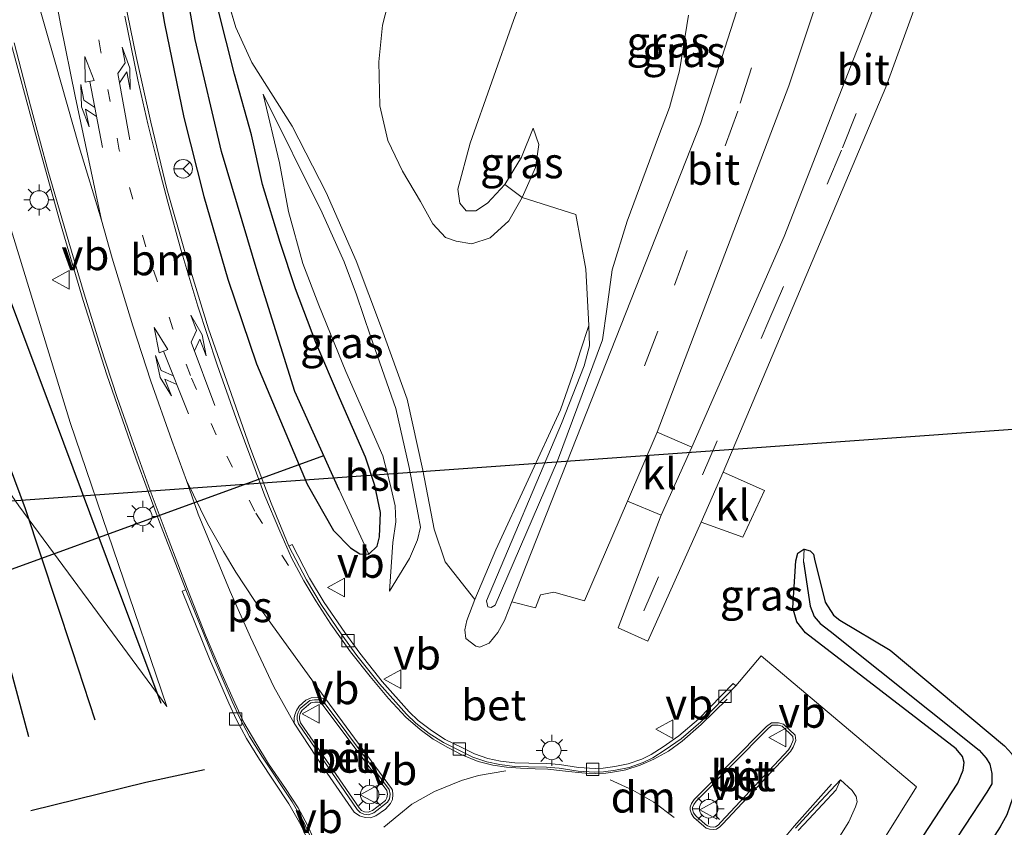
# Model space of a CAD drawing. Units: metres. Extents: x 190136 to 200011, y 356249 to 362503.
# Drawn here: x 194328 to 194408, y 359361 to 359427 of the extents above; entities that cross this region are included whole.
import ezdxf
from ezdxf.enums import TextEntityAlignment as Align

# ---------------------------------------------------------------- set-up
doc = ezdxf.new("R2010")
doc.units = ezdxf.units.M
for name, pattern in [('IE-TERREINAFSCHEIDING', [10, 8, -2]), ('VW-1-3_STREEP', [4, 1, -3]), ('VW-3-9_STREEP', [12, 3, -9])]:
    doc.linetypes.add(name, pattern=pattern)
doc.layers.get('0').update_dxf_attribs({"lineweight": 25})
for name, color, linetype, lineweight in [('B-ME-GR-BOMENRIJ-L-B1', 10, 'Continuous', 25), ('B-ME-GR-STRUIKEN-GV-B6', 93, 'Continuous', 18), ('B-ME-GW-INSTEEKWATERGANG-L-B1', 10, 'Continuous', 25), ('B-ME-GW-KRUINLIJN-L-B1', 93, 'Continuous', 18), ('B-ME-GW-TEENLIJN-L-B1', 93, 'Continuous', 18), ('B-ME-GW-WATERGANG-GREPPEL-L-B1', 10, 'Continuous', 25), ('B-ME-IE-GRASLAND-GV-B6', 93, 'Continuous', 18), ('B-ME-IE-MEUBILAIR_WEGMEUBILAIR-LICHTMAST-S-B1', 8, 'Continuous', 18), ('B-ME-IE-TERREINAFSCHEIDING-RASTERHEKWERK-L-B1', 8, 'IE-TERREINAFSCHEIDING', 18), ('B-ME-KL-ELEKTRICITEIT-HOOGSP-L-B1', 10, 'Continuous', 25), ('B-ME-KW-DUIKER-L-B1', 10, 'Continuous', 25), ('B-ME-VH-VERH_SOORT-BETON-OVERIG-GV-B6', 8, 'IE-TERREINAFSCHEIDING-NATUURLIJK-HOUTWAL', 18), ('B-ME-VH-VERH_SOORT-BITUMEN-GV-B6', 8, 'IE-TERREINAFSCHEIDING-NATUURLIJK-HOUTWAL', 18), ('B-ME-VH-VERH_SOORT-KLINKERS-GV-B6', 8, 'IE-TERREINAFSCHEIDING-NATUURLIJK-HOUTWAL', 18), ('B-ME-VV-KOLK-S-B1', 8, 'Continuous', 18), ('B-ME-VW-MARKERING-13STREEP-045-L-B1', 255, 'VW-1-3_STREEP', 18), ('B-ME-VW-MARKERING-39STREEP-015-L-B1', 255, 'VW-3-9_STREEP', 18), ('B-ME-VW-MARKERING-COMBILI750-S-B1', 255, 'Continuous', 18), ('B-ME-VW-MARKERING-DRIEHOEK-L-B1', 7, 'VW-HAAIETAND70-R-B', 18), ('B-ME-VW-MARKERING-PIJLRE750-S-B1', 7, 'Continuous', 18), ('B-ME-VW-MARKERING-STREEP-015-L-B1', 7, 'Continuous', 18), ('B-ME-VW-MARKERING-VLAKMARK-GV-B6', 7, 'Continuous', 18), ('B-ME-VW-MEUBILAIR_WEGMEUBILAIR-RONA-S-B1', 8, 'Continuous', 18), ('B-ME-VW-MEUBILAIR_WEGMEUBILAIR-VERKEERSBORD-S-B1', 8, 'Continuous', 18)]:
    doc.layers.add(name, color=color, linetype=linetype, lineweight=lineweight)
doc.styles.add('NLCS-ISO', font='NLCS-ISO.TTF')
doc.linetypes.add('IE-TERREINAFSCHEIDING-NATUURLIJK-HOUTWAL', pattern='A,7,-1.5,[67,NLCS.SHX,S=0.75,R=45,X=0,Y=0],-1.5,7,-1.5,[70,NLCS.SHX,S=0.75,R=0,X=0,Y=0],-1.5', length=20)
doc.linetypes.add('VW-HAAIETAND70-R-B', pattern='A,0,-0.5,[153,NLCS.SHX,S=1,R=180,X=-0.375,Y=0],-0.5', length=1)

# ---------------------------------------------------------------- blocks, each defined once
blk = doc.blocks.new('verkeersbord')
for p, q in [((0, 0.75), (-0.75, -0.625)), ((0.75, -0.625), (0, 0.75)), ((-0.75, -0.625), (0.75, -0.625))]:
    blk.add_line(p, q)
blk = doc.blocks.new('wegwijzer')
for q in [(-0.53, -0.53), (0, 0.75), (0.53, -0.53)]:
    blk.add_line((0, 0), q)
blk.add_circle((0, 0), 0.75)
blk = doc.blocks.new('kolk')
blk.add_lwpolyline([(-0.5, -0.5), (0.5, -0.5), (0.5, 0.5), (-0.5, 0.5)], close=True)
blk = doc.blocks.new('lantaarnpaal')
for p, q in [((-0.884, 0.884), (-0.53, 0.53)), ((0, 0.75), (0, 1.25)), ((0.53, 0.53), (0.884, 0.884)), ((-0.75, 0), (-1.25, 0)), ((0.75, 0), (1.25, 0)), ((-0.53, -0.53), (-0.884, -0.884)), ((0, -0.75), (0, -1.25)), ((0.53, -0.53), (0.884, -0.884))]:
    blk.add_line(p, q)
blk.add_circle((0, 0), 0.75)
blk = doc.blocks.new('pijlcl')
for p, q in [((3.553, 1.05, 0.1), (1.853, 0.75, 0.1)), ((5.353, 0.75, 0.1), (3.553, 1.05, 0.1)), ((0, 0, 0.1), (5.45, 0, 0.1)), ((1.853, 0.75, 0.1), (3.303, 0.75, 0.1)), ((3.303, 0.75, 0.1), (2.553, 0, 0.1)), ((4.053, 0.75, 0.1), (3.303, 0, 0.1)), ((5.353, 0.75, 0.1), (4.053, 0.75, 0.1)), ((5.45, 0.375, 0.1), (5.45, -0.375, 0.1)), ((7.5, 0, 0.1), (5.45, 0.375, 0.1)), ((5.45, -0.375, 0.1), (7.5, 0, 0.1))]:
    blk.add_line(p, q)
blk = doc.blocks.new('pijlr')
for p, q in [((0, 0, 0.1), (5.45, 0, 0.1)), ((5.45, -0.75, 0.1), (4.7, 0, 0.1)), ((6.2, -0.75, 0.1), (5.45, 0, 0.1)), ((4, -0.75, 0.1), (5.45, -0.75, 0.1)), ((5.7, -1.05, 0.1), (4, -0.75, 0.1)), ((7.5, -0.75, 0.1), (5.7, -1.05, 0.1)), ((7.5, -0.75, 0.1), (6.2, -0.75, 0.1))]:
    blk.add_line(p, q)

msp = doc.modelspace()

# ---------------------------------------------------------------- linework, layer by layer
at = {"layer": 'B-ME-GR-BOMENRIJ-L-B1'}
for points in [[(194339.414, 359371.454, 25.555), (194335.073, 359383.058, 25.511), (194330.864, 359394.334, 25.542), (194326.632, 359405.595, 25.551), (194322.992, 359416.428, 25.66), (194319.304, 359427.816, 25.664), (194313.655, 359445.262, 25.917)], [(194308.549, 359443.907, 24.932), (194314.162, 359426.426, 24.988), (194320.183, 359409.508, 24.94), (194324.205, 359398.409, 25.006), (194328.394, 359387.25, 25.071), (194332.204, 359375.754, 25.18), (194334.027, 359370.134, 25.141)], [(194328.686, 359368.763, 24.879), (194325.602, 359380.22, 24.796), (194321.942, 359391.551, 24.465), (194317.963, 359402.802, 24.33), (194313.589, 359413.926, 24.256), (194309.535, 359425.154, 24.086), (194306.148, 359436.363, 24.047), (194304.566, 359443.135, 24.025)], [(194342.92, 359366.077, 25.603), (194338.152, 359365.065, 25.232), (194328.849, 359362.754, 24.923)]]:
    msp.add_polyline3d(points, dxfattribs=at)
at = {"layer": 'B-ME-GR-STRUIKEN-GV-B6'}
for points in [[(194375.209, 359446.348, 29.984), (194367.914, 359426.745, 29.082), (194364.416, 359416.798, 28.637), (194363.403, 359413.093, 28.703), (194363.588, 359411.966, 28.729), (194364.095, 359411.336, 28.781), (194364.867, 359411.324, 28.829), (194365.827, 359411.958, 28.894), (194367.223, 359413.47, 28.934), (194368.628, 359412.421, 28.345)], [(194358.198, 359429.837, 25.817), (194357.32, 359426.354, 25.904), (194357.025, 359423.383, 26.03), (194357.114, 359419.833, 26.213), (194357.753, 359417.035, 26.566), (194358.936, 359414.53, 27.229), (194360.401, 359412.092, 27.674), (194361.393, 359410.277, 27.831), (194362.41, 359409.172, 27.961), (194363.288, 359408.88, 27.966), (194364.552, 359408.653, 28.001), (194366.027, 359409.137, 28.075), (194367.547, 359410.524, 28.171), (194368.628, 359412.421, 28.345), (194372.974, 359411.026, 28.062), (194373.764, 359406.613, 28.04), (194374.03, 359402.041, 27.495), (194373.331, 359400.002, 27.142), (194372.918, 359398.636, 27.011), (194371.731, 359395.214, 26.898), (194366.498, 359383.878, 26.488), (194364.791, 359379.879, 26.161), (194362.396, 359382.92, 26.318), (194361.491, 359385.558, 26.702), (194360.577, 359390.341, 27.081), (194359.327, 359396.086, 27.334), (194357.235, 359401.837, 27.495), (194355.189, 359407.289, 27.364), (194352.757, 359412.82, 26.64), (194350.009, 359418.187, 26.205), (194346.743, 359423.336, 26.021), (194345.438, 359426.159, 26.074), (194344.585, 359429.076, 26.17)], [(194368.628, 359412.421, 28.345), (194367.547, 359410.524, 28.171), (194366.027, 359409.137, 28.075), (194364.552, 359408.653, 28.001), (194363.288, 359408.88, 27.966), (194362.41, 359409.172, 27.961), (194361.393, 359410.277, 27.831), (194360.401, 359412.092, 27.674), (194358.936, 359414.53, 27.229), (194357.753, 359417.035, 26.566), (194357.114, 359419.833, 26.213), (194357.025, 359423.383, 26.03), (194357.32, 359426.354, 25.904), (194358.198, 359429.837, 25.817)], [(194327.099, 359425.443, 26.27), (194329.223, 359417.559, 26.122), (194331.19, 359410.567, 26.061), (194333.082, 359404.077, 25.973), (194335.011, 359398.07, 25.847), (194337.346, 359391.313, 25.782), (194339.364, 359385.905, 25.747), (194341.39, 359380.656, 25.747), (194341.114, 359380.542, 25.903), (194343.328, 359375.08, 25.868), (194344.893, 359371.48, 25.868), (194345.509, 359370.129, 25.85), (194346.302, 359368.619, 25.842), (194347.362, 359366.931, 25.873), (194349.751, 359363.34, 25.925), (194350.705, 359361.642, 25.938), (194351.173, 359360.64, 25.964)], [(194327.891, 359387.454, 25.036), (194339.858, 359371.22, 25.638), (194332.053, 359394.185, 25.664), (194325.324, 359416.063, 25.873)]]:
    msp.add_polyline3d(points, dxfattribs=at)
at = {"layer": 'B-ME-GW-INSTEEKWATERGANG-L-B1'}
for points in [[(194376.998, 359479.686, 27.53), (194357.044, 359472.639, 27.473), (194346.27, 359469.463, 27.369), (194343.516, 359468.307, 27.325), (194341.597, 359467.276, 27.316), (194339.675, 359466.131, 27.373), (194337.705, 359464.669, 27.373), (194336.364, 359462.901, 27.334), (194335.207, 359460.156, 27.303), (194334.831, 359457.751, 27.225), (194334.907, 359455.964, 27.168), (194335.454, 359451.636, 26.915), (194337.513, 359439.375, 26.418), (194339.678, 359426.488, 26.178), (194341.246, 359418.881, 26), (194342.872, 359412.491, 25.895), (194344.795, 359405.793, 25.773), (194347.115, 359398.954, 25.751), (194351.23, 359389.216, 25.651), (194353.348, 359385.451, 25.69), (194354.734, 359384.054, 25.677), (194355.49, 359383.559, 25.681), (194356.206, 359383.55, 25.686)], [(194356.206, 359383.55, 25.686), (194356.883, 359384.189, 25.686), (194357.074, 359384.95, 25.69), (194357.151, 359386.92, 25.856), (194356.699, 359389.102, 26), (194355.938, 359391.39, 25.956), (194353.835, 359396.203, 25.904), (194351.921, 359400.675, 25.729), (194350.267, 359405.008, 25.638), (194349.024, 359408.763, 25.664), (194347.616, 359413.465, 25.721), (194346.707, 359417.486, 25.847), (194345.342, 359422.408, 25.956), (194343.998, 359427.749, 26.1)], [(194403.892, 359365.016, 25.429), (194404.32, 359366.057, 25.437), (194404.403, 359366.672, 25.442), (194404.265, 359367.157, 25.442), (194403.753, 359367.776, 25.442), (194391.558, 359377.162, 25.738), (194390.852, 359378.067, 25.79), (194390.541, 359379.2, 25.882), (194390.766, 359382.994, 25.956), (194390.927, 359383.611, 26.078), (194391.413, 359383.949, 26.117), (194391.443, 359383.941, 26.118)], [(194391.443, 359383.941, 26.118), (194391.945, 359383.811, 26.126), (194392.208, 359383.54, 26.126), (194392.291, 359383.146, 26.122), (194393.153, 359379.654, 25.921), (194393.824, 359378.601, 25.899), (194394.33, 359378.2, 25.869), (194398.399, 359375.781, 25.721), (194407.663, 359368.02, 25.511), (194408.265, 359367.369, 25.516), (194408.721, 359366.24, 25.607), (194408.584, 359364.532, 25.655), (194407.84, 359362.446, 25.66), (194407.301, 359361.461, 25.655), (194402.611, 359354.118, 25.446)], [(194400.15, 359359.308, 25.494), (194403.892, 359365.016, 25.429)]]:
    msp.add_polyline3d(points, dxfattribs=at)
at = {"layer": 'B-ME-GW-KRUINLIJN-L-B1'}
for points in [[(194382.074, 359427.181, 28.533), (194381.345, 359422.663, 28.393), (194380.554, 359419.701, 28.293), (194379.644, 359417.341, 28.31), (194377.122, 359410.487, 28.066), (194375.914, 359406.56, 27.866), (194375.482, 359403.38, 27.539), (194375.125, 359400.88, 27.377), (194371.474, 359391.087, 27.216), (194366.44, 359379.414, 26.911), (194366.105, 359379.232, 26.906), (194365.856, 359379.285, 26.906), (194365.733, 359379.76, 26.906), (194371.81, 359394.116, 27.26), (194373.647, 359398.785, 27.473), (194374.08, 359400.405, 27.491), (194374.03, 359402.041, 27.495)], [(194357.885, 359380.548, 25.686), (194359.492, 359383.201, 26.074), (194360.154, 359384.696, 26.383), (194360.383, 359385.714, 26.736), (194360.218, 359386.759, 26.872), (194359.484, 359390.565, 27.011), (194358.386, 359395.334, 27.268), (194356.352, 359401.197, 27.408), (194355.208, 359404.54, 27.443), (194354.208, 359407.197, 27.299), (194352.435, 359411.18, 26.767), (194347.67, 359420.765, 25.956)], [(194369.526, 359418.02, 28.934), (194368.556, 359415.688, 28.929), (194367.223, 359413.47, 28.934)], [(194339.858, 359371.22, 25.638), (194332.053, 359394.185, 25.664), (194325.324, 359416.063, 25.873)]]:
    msp.add_polyline3d(points, dxfattribs=at)
at = {"layer": 'B-ME-GW-TEENLIJN-L-B1'}
for points in [[(194296.53, 359451.346, 22.656), (194296.769, 359450.619, 22.699), (194297.384, 359449.912, 22.778), (194298.212, 359449.272, 22.865), (194298.472, 359448.67, 22.865), (194301.809, 359437.587, 23.166), (194305.926, 359426.494, 23.563), (194311.008, 359414.927, 23.951), (194315.903, 359405.378, 24.251), (194322.179, 359395.699, 24.613), (194327.891, 359387.454, 25.036), (194339.858, 359371.22, 25.638)], [(194368.628, 359412.421, 28.345), (194367.547, 359410.524, 28.171), (194366.027, 359409.137, 28.075), (194364.552, 359408.653, 28.001), (194363.288, 359408.88, 27.966), (194362.41, 359409.172, 27.961), (194361.393, 359410.277, 27.831), (194360.401, 359412.092, 27.674), (194358.936, 359414.53, 27.229), (194357.753, 359417.035, 26.566), (194357.114, 359419.833, 26.213), (194357.025, 359423.383, 26.03), (194357.32, 359426.354, 25.904), (194358.198, 359429.837, 25.817)], [(194347.67, 359420.765, 25.956), (194348.979, 359415.229, 25.869), (194349.701, 359411.289, 25.773), (194350.878, 359407.072, 25.795), (194352.163, 359403.7, 25.843), (194354.36, 359398.315, 26.035), (194357.357, 359391.499, 26.082), (194357.934, 359389.219, 26.126), (194358.336, 359387.462, 26.087), (194358.39, 359386.165, 26.013), (194358.161, 359384.485, 25.943), (194357.885, 359380.548, 25.686)], [(194369.526, 359418.02, 28.934), (194369.966, 359416.705, 28.576), (194369.715, 359414.848, 28.441), (194368.628, 359412.421, 28.345)], [(194367.797, 359379.683, 26.584), (194367.181, 359378.172, 26.545), (194366.661, 359377.192, 26.453), (194365.961, 359376.334, 26.436), (194365.2, 359376.018, 26.375), (194364.862, 359376.099, 26.244), (194364.068, 359376.708, 26.183), (194363.978, 359377.412, 26.126), (194364.145, 359378.18, 26.091), (194364.791, 359379.879, 26.161)]]:
    msp.add_polyline3d(points, dxfattribs=at)
at = {"layer": 'B-ME-GW-WATERGANG-GREPPEL-L-B1'}
for points in [[(194353.816, 359388.747, 24.491), (194350.227, 359396.695, 24.313), (194347.243, 359406.178, 24.378), (194344.288, 359416.139, 24.552), (194342.156, 359425.191, 24.766), (194340.748, 359433.103, 24.932), (194338.963, 359443.387, 25.202), (194337.154, 359454.629, 25.607), (194337.038, 359456.865, 25.668), (194337.228, 359459.71, 25.668), (194337.87, 359461.373, 25.673), (194338.848, 359462.934, 25.716), (194339.681, 359463.788, 25.799), (194341.446, 359465.054, 25.834), (194343.31, 359465.801, 25.987), (194346.99, 359467.239, 26.043), (194351.311, 359468.679, 26.017), (194361.151, 359471.827, 26.074), (194370.321, 359474.793, 26.1), (194380.002, 359478.189, 26.165), (194391.202, 359482.463, 26.257), (194403.117, 359487.097, 26.32)], [(194391.397, 359382.921, 25.633), (194391.927, 359379.331, 25.302), (194392.259, 359378.503, 25.267), (194392.743, 359377.919, 25.215), (194393.549, 359377.303, 25.145), (194405.614, 359367.666, 25.023), (194406.18, 359367.039, 24.975), (194406.465, 359366.554, 24.866), (194406.625, 359365.79, 24.705), (194406.625, 359364.954, 24.504), (194406.218, 359364.269, 24.4), (194402.627, 359358.762, 24.121)]]:
    msp.add_polyline3d(points, dxfattribs=at)
at = {"layer": 'B-ME-IE-GRASLAND-GV-B6'}
for points in [[(194411.976, 359469.277, 28.72), (194400.622, 359436.88, 28.428), (194389.822, 359409.242, 27.377), (194382.356, 359392.189, 26.749), (194379.539, 359393.412, 26.915), (194390.206, 359421.447, 27.709), (194399.529, 359449.535, 28.349), (194393.544, 359451.052, 28.358), (194399.451, 359472.423, 28.968), (194410.562, 359478.384, 28.809)], [(194393.544, 359451.052, 28.358), (194383.069, 359418.376, 27.617), (194367.797, 359379.683, 26.584), (194367.181, 359378.172, 26.545), (194366.661, 359377.192, 26.453), (194365.961, 359376.334, 26.436), (194365.2, 359376.018, 26.375), (194364.862, 359376.099, 26.244), (194364.068, 359376.708, 26.183), (194363.978, 359377.412, 26.126), (194364.145, 359378.18, 26.091), (194364.791, 359379.879, 26.161), (194366.498, 359383.878, 26.488), (194371.731, 359395.214, 26.898), (194372.918, 359398.636, 27.011), (194373.331, 359400.002, 27.142), (194374.03, 359402.041, 27.495), (194374.08, 359400.405, 27.491), (194373.647, 359398.785, 27.473), (194371.81, 359394.116, 27.26), (194365.733, 359379.76, 26.906), (194365.856, 359379.285, 26.906), (194366.105, 359379.232, 26.906), (194366.44, 359379.414, 26.911), (194371.474, 359391.087, 27.216), (194375.125, 359400.88, 27.377), (194375.482, 359403.38, 27.539), (194375.914, 359406.56, 27.866), (194377.122, 359410.487, 28.066), (194379.644, 359417.341, 28.31), (194380.554, 359419.701, 28.293), (194381.345, 359422.663, 28.393), (194382.074, 359427.181, 28.533)], [(194344.585, 359429.076, 26.17), (194345.438, 359426.159, 26.074), (194346.743, 359423.336, 26.021), (194350.009, 359418.187, 26.205), (194352.757, 359412.82, 26.64), (194355.189, 359407.289, 27.364), (194357.235, 359401.837, 27.495), (194359.327, 359396.086, 27.334), (194360.577, 359390.341, 27.081), (194361.491, 359385.558, 26.702), (194362.396, 359382.92, 26.318), (194364.791, 359379.879, 26.161), (194364.145, 359378.18, 26.091), (194363.978, 359377.412, 26.126), (194364.068, 359376.708, 26.183), (194364.862, 359376.099, 26.244), (194365.2, 359376.018, 26.375), (194365.961, 359376.334, 26.436), (194366.661, 359377.192, 26.453), (194367.181, 359378.172, 26.545), (194367.797, 359379.683, 26.584), (194369.698, 359379.184, 26.597), (194370.111, 359380.246, 26.627), (194371.191, 359380.465, 26.667), (194373.665, 359379.776, 26.597), (194377.136, 359387.83, 26.797), (194379.882, 359386.686, 26.601), (194376.405, 359377.581, 26.361), (194378.8, 359376.508, 26.257), (194383.114, 359386.139, 26.514), (194386.481, 359384.907, 26.344), (194388.244, 359388.688, 26.475), (194384.888, 359390.165, 26.606), (194398.056, 359421.349, 27.983), (194406.986, 359445.911, 28.489)], [(194368.628, 359412.421, 28.345), (194369.715, 359414.848, 28.441), (194369.966, 359416.705, 28.576), (194369.526, 359418.02, 28.934), (194368.556, 359415.688, 28.929), (194367.223, 359413.47, 28.934), (194365.827, 359411.958, 28.894), (194364.867, 359411.324, 28.829), (194364.095, 359411.336, 28.781), (194363.588, 359411.966, 28.729), (194363.403, 359413.093, 28.703), (194364.416, 359416.798, 28.637), (194367.914, 359426.745, 29.082), (194375.209, 359446.348, 29.984)], [(194340.748, 359433.103, 24.932), (194342.156, 359425.191, 24.766), (194344.288, 359416.139, 24.552), (194347.243, 359406.178, 24.378), (194350.227, 359396.695, 24.313), (194353.816, 359388.747, 24.491), (194356.206, 359383.55, 25.686), (194355.49, 359383.559, 25.681), (194354.734, 359384.054, 25.677), (194353.348, 359385.451, 25.69), (194351.23, 359389.216, 25.651), (194347.115, 359398.954, 25.751), (194344.795, 359405.793, 25.773), (194342.872, 359412.491, 25.895), (194341.246, 359418.881, 26), (194339.678, 359426.488, 26.178), (194337.513, 359439.375, 26.418)], [(194337.513, 359439.375, 26.418), (194339.678, 359426.488, 26.178), (194341.246, 359418.881, 26), (194342.872, 359412.491, 25.895), (194344.795, 359405.793, 25.773), (194347.115, 359398.954, 25.751), (194351.23, 359389.216, 25.651), (194353.348, 359385.451, 25.69), (194354.734, 359384.054, 25.677), (194355.49, 359383.559, 25.681), (194356.206, 359383.55, 25.686), (194356.883, 359384.189, 25.686), (194357.074, 359384.95, 25.69), (194357.151, 359386.92, 25.856), (194356.699, 359389.102, 26), (194355.938, 359391.39, 25.956), (194353.835, 359396.203, 25.904), (194351.921, 359400.675, 25.729), (194350.267, 359405.008, 25.638), (194349.024, 359408.763, 25.664), (194347.616, 359413.465, 25.721), (194346.707, 359417.486, 25.847), (194345.342, 359422.408, 25.956), (194343.998, 359427.749, 26.1)], [(194343.998, 359427.749, 26.1), (194345.342, 359422.408, 25.956), (194346.707, 359417.486, 25.847), (194347.616, 359413.465, 25.721), (194349.024, 359408.763, 25.664), (194350.267, 359405.008, 25.638), (194351.921, 359400.675, 25.729), (194353.835, 359396.203, 25.904), (194355.938, 359391.39, 25.956), (194356.699, 359389.102, 26), (194357.151, 359386.92, 25.856), (194357.074, 359384.95, 25.69), (194356.883, 359384.189, 25.686), (194356.206, 359383.55, 25.686), (194353.816, 359388.747, 24.491), (194350.227, 359396.695, 24.313), (194347.243, 359406.178, 24.378), (194344.288, 359416.139, 24.552), (194342.156, 359425.191, 24.766), (194340.748, 359433.103, 24.932)], [(194397.826, 359360.335, 25.551), (194400.543, 359364.718, 25.585), (194387.966, 359375.321, 25.703), (194385.921, 359372.88, 25.712), (194385.713, 359373.083, 25.853), (194382.884, 359370.191, 25.87), (194381.303, 359368.832, 25.901), (194380.032, 359367.948, 25.897), (194379.06, 359367.318, 25.923), (194378.306, 359366.948, 25.914), (194377.199, 359366.557, 25.952), (194376.124, 359366.349, 25.987), (194375.19, 359366.223, 25.996), (194374.52, 359366.191, 26.035), (194373.181, 359366.271, 26.052), (194371.647, 359366.508, 26.079), (194370.624, 359366.592, 26.07), (194369.157, 359366.625, 26.074), (194368.025, 359366.657, 26.079), (194366.87, 359366.792, 26.074), (194365.836, 359367.002, 26.039), (194364.754, 359367.385, 26.026), (194363.678, 359367.904, 25.987), (194362.403, 359368.543, 25.957), (194361.279, 359369.262, 25.927), (194360.208, 359370.076, 25.914), (194359.48, 359370.785, 25.91), (194357.301, 359373.23, 25.87), (194355.494, 359375.518, 25.875), (194354.267, 359377.186, 25.866), (194352.603, 359379.624, 25.857), (194351.423, 359381.59, 25.857), (194350.008, 359384.325, 25.892), (194349.736, 359384.194, 25.751), (194348.298, 359387.674, 25.76), (194346.569, 359392.225, 25.773), (194344.913, 359396.996, 25.773), (194343.247, 359401.773, 25.882), (194341.286, 359408.131, 25.943), (194339.856, 359413.116, 26.013), (194338.569, 359418.515, 26.109), (194337.379, 359423.826, 26.226), (194336.447, 359428.462, 26.283)], [(194382.074, 359427.181, 28.533), (194381.345, 359422.663, 28.393), (194380.554, 359419.701, 28.293), (194379.644, 359417.341, 28.31), (194377.122, 359410.487, 28.066), (194375.914, 359406.56, 27.866), (194375.482, 359403.38, 27.539), (194375.125, 359400.88, 27.377), (194371.474, 359391.087, 27.216), (194366.44, 359379.414, 26.911), (194366.105, 359379.232, 26.906), (194365.856, 359379.285, 26.906), (194365.733, 359379.76, 26.906), (194371.81, 359394.116, 27.26), (194373.647, 359398.785, 27.473), (194374.08, 359400.405, 27.491), (194374.03, 359402.041, 27.495), (194373.764, 359406.613, 28.04), (194372.974, 359411.026, 28.062), (194368.628, 359412.421, 28.345)], [(194359.492, 359383.201, 26.074), (194357.885, 359380.548, 25.686), (194358.161, 359384.485, 25.943), (194358.39, 359386.165, 26.013), (194358.336, 359387.462, 26.087), (194357.934, 359389.219, 26.126), (194357.357, 359391.499, 26.082), (194354.36, 359398.315, 26.035), (194352.163, 359403.7, 25.843), (194350.878, 359407.072, 25.795), (194349.701, 359411.289, 25.773), (194348.979, 359415.229, 25.869), (194347.67, 359420.765, 25.956), (194352.435, 359411.18, 26.767), (194354.208, 359407.197, 27.299), (194355.208, 359404.54, 27.443), (194356.352, 359401.197, 27.408), (194358.386, 359395.334, 27.268), (194359.484, 359390.565, 27.011), (194360.218, 359386.759, 26.872), (194360.383, 359385.714, 26.736), (194360.154, 359384.696, 26.383), (194359.492, 359383.201, 26.074)], [(194357.885, 359380.548, 25.686), (194359.492, 359383.201, 26.074), (194360.154, 359384.696, 26.383), (194360.383, 359385.714, 26.736), (194360.218, 359386.759, 26.872), (194359.484, 359390.565, 27.011), (194358.386, 359395.334, 27.268), (194356.352, 359401.197, 27.408), (194355.208, 359404.54, 27.443), (194354.208, 359407.197, 27.299), (194352.435, 359411.18, 26.767), (194347.67, 359420.765, 25.956), (194348.979, 359415.229, 25.869), (194349.701, 359411.289, 25.773), (194350.878, 359407.072, 25.795), (194352.163, 359403.7, 25.843), (194354.36, 359398.315, 26.035), (194357.357, 359391.499, 26.082), (194357.934, 359389.219, 26.126), (194358.336, 359387.462, 26.087), (194358.39, 359386.165, 26.013), (194358.161, 359384.485, 25.943), (194357.885, 359380.548, 25.686)], [(194368.628, 359412.421, 28.345), (194367.223, 359413.47, 28.934), (194368.556, 359415.688, 28.929), (194369.526, 359418.02, 28.934), (194369.966, 359416.705, 28.576), (194369.715, 359414.848, 28.441), (194368.628, 359412.421, 28.345)], [(194325.324, 359416.063, 25.873), (194332.053, 359394.185, 25.664), (194339.858, 359371.22, 25.638), (194327.891, 359387.454, 25.036)], [(194400.15, 359359.308, 25.494), (194403.892, 359365.016, 25.429), (194404.32, 359366.057, 25.437), (194404.403, 359366.672, 25.442), (194404.265, 359367.157, 25.442), (194403.753, 359367.776, 25.442), (194391.558, 359377.162, 25.738), (194390.852, 359378.067, 25.79), (194390.541, 359379.2, 25.882), (194390.766, 359382.994, 25.956), (194390.927, 359383.611, 26.078), (194391.413, 359383.949, 26.117), (194391.443, 359383.941, 26.118), (194391.397, 359382.921, 25.633), (194391.927, 359379.331, 25.302), (194392.259, 359378.503, 25.267), (194392.743, 359377.919, 25.215), (194393.549, 359377.303, 25.145), (194405.614, 359367.666, 25.023), (194406.18, 359367.039, 24.975), (194406.465, 359366.554, 24.866), (194406.625, 359365.79, 24.705), (194406.625, 359364.954, 24.504), (194406.218, 359364.269, 24.4), (194402.627, 359358.762, 24.121)], [(194407.663, 359368.02, 25.511), (194398.399, 359375.781, 25.721), (194394.33, 359378.2, 25.869), (194393.824, 359378.601, 25.899), (194393.153, 359379.654, 25.921), (194392.291, 359383.146, 26.122), (194392.208, 359383.54, 26.126), (194391.945, 359383.811, 26.126), (194391.443, 359383.941, 26.118), (194391.413, 359383.949, 26.117), (194390.927, 359383.611, 26.078), (194390.766, 359382.994, 25.956), (194390.541, 359379.2, 25.882), (194390.852, 359378.067, 25.79), (194391.558, 359377.162, 25.738), (194403.753, 359367.776, 25.442), (194404.265, 359367.157, 25.442), (194404.403, 359366.672, 25.442), (194404.32, 359366.057, 25.437), (194403.892, 359365.016, 25.429), (194400.15, 359359.308, 25.494)], [(194402.627, 359358.762, 24.121), (194406.218, 359364.269, 24.4), (194406.625, 359364.954, 24.504), (194406.625, 359365.79, 24.705), (194406.465, 359366.554, 24.866), (194406.18, 359367.039, 24.975), (194405.614, 359367.666, 25.023), (194393.549, 359377.303, 25.145), (194392.743, 359377.919, 25.215), (194392.259, 359378.503, 25.267), (194391.927, 359379.331, 25.302), (194391.397, 359382.921, 25.633), (194391.443, 359383.941, 26.118), (194391.945, 359383.811, 26.126), (194392.208, 359383.54, 26.126), (194392.291, 359383.146, 26.122), (194393.153, 359379.654, 25.921), (194393.824, 359378.601, 25.899), (194394.33, 359378.2, 25.869), (194398.399, 359375.781, 25.721), (194407.663, 359368.02, 25.511)], [(194390.974, 359361.166, 25.803), (194391.828, 359362.09, 25.807), (194394.038, 359364.476, 25.729), (194394.378, 359365.286, 25.638), (194395.336, 359364.417, 25.633), (194395.661, 359363.915, 25.629), (194395.728, 359363.495, 25.629), (194395.611, 359363.083, 25.629), (194395.071, 359361.878, 25.625), (194393.592, 359359.545, 25.642)], [(194402.611, 359354.118, 25.446), (194407.301, 359361.461, 25.655), (194407.84, 359362.446, 25.66)], [(194407.84, 359362.446, 25.66), (194407.301, 359361.461, 25.655), (194402.611, 359354.118, 25.446)]]:
    msp.add_polyline3d(points, dxfattribs=at)
at = {"layer": 'B-ME-IE-TERREINAFSCHEIDING-RASTERHEKWERK-L-B1'}
msp.add_polyline3d([(194360.577, 359390.341, 27.081), (194359.327, 359396.086, 27.334), (194357.235, 359401.837, 27.495), (194355.189, 359407.289, 27.364), (194352.757, 359412.82, 26.64), (194350.009, 359418.187, 26.205), (194346.743, 359423.336, 26.021), (194345.438, 359426.159, 26.074), (194344.585, 359429.076, 26.17), (194343.939, 359432.065, 26.213), (194342.873, 359437.792, 26.244), (194341.721, 359443.799, 26.366), (194340.599, 359452.895, 26.667), (194340.108, 359457.976, 26.946), (194340.494, 359459.971, 26.95), (194342.386, 359462.05, 27.011), (194344.289, 359463.457, 27.076), (194346.938, 359464.483, 27.124), (194352.718, 359466.785, 27.028), (194358.508, 359468.495, 26.941), (194364.938, 359470.378, 27.251), (194370.931, 359471.667, 27.726), (194383.47, 359472.805, 29.627), (194397.928, 359478.756, 29.649)], dxfattribs=at)
at = {"layer": 'B-ME-KL-ELEKTRICITEIT-HOOGSP-L-B1'}
msp.add_line((194431.241, 359395.282, 26.687), (194281.871, 359384.569, 27.059), dxfattribs=at)
at = {"layer": 'B-ME-KW-DUIKER-L-B1'}
msp.add_line((194352.543, 359391.503, 24.587), (194314.939, 359377.831, 23.366), dxfattribs=at)
at = {"layer": 'B-ME-VH-VERH_SOORT-BETON-OVERIG-GV-B6'}
for points in [[(194385.921, 359372.88, 25.712), (194383.083, 359369.979, 25.729), (194381.481, 359368.601, 25.76), (194380.193, 359367.706, 25.756), (194379.202, 359367.064, 25.782), (194378.416, 359366.678, 25.773), (194377.272, 359366.274, 25.812), (194376.167, 359366.06, 25.847), (194375.211, 359365.931, 25.856), (194374.512, 359365.898, 25.895), (194373.143, 359365.979, 25.912), (194371.606, 359366.217, 25.939), (194370.602, 359366.299, 25.93), (194369.143, 359366.332, 25.934), (194367.997, 359366.365, 25.939), (194366.817, 359366.503, 25.934), (194365.75, 359366.719, 25.899), (194364.632, 359367.115, 25.886), (194363.54, 359367.642, 25.847), (194362.249, 359368.289, 25.817), (194361.101, 359369.023, 25.786), (194360.006, 359369.855, 25.773), (194359.257, 359370.584, 25.769), (194357.065, 359373.044, 25.729), (194355.249, 359375.343, 25.734), (194354.016, 359377.02, 25.725), (194352.344, 359379.469, 25.716), (194351.155, 359381.451, 25.716), (194349.736, 359384.194, 25.751), (194350.008, 359384.325, 25.892), (194351.423, 359381.59, 25.857), (194352.603, 359379.624, 25.857), (194354.267, 359377.186, 25.866), (194355.494, 359375.518, 25.875), (194357.301, 359373.23, 25.87), (194359.48, 359370.785, 25.91), (194360.208, 359370.076, 25.914), (194361.279, 359369.262, 25.927), (194362.403, 359368.543, 25.957), (194363.678, 359367.904, 25.987), (194364.754, 359367.385, 26.026), (194365.836, 359367.002, 26.039), (194366.87, 359366.792, 26.074), (194368.025, 359366.657, 26.079), (194369.157, 359366.625, 26.074), (194370.624, 359366.592, 26.07), (194371.647, 359366.508, 26.079), (194373.181, 359366.271, 26.052), (194374.52, 359366.191, 26.035), (194375.19, 359366.223, 25.996), (194376.124, 359366.349, 25.987), (194377.199, 359366.557, 25.952), (194378.306, 359366.948, 25.914), (194379.06, 359367.318, 25.923), (194380.032, 359367.948, 25.897), (194381.303, 359368.832, 25.901), (194382.884, 359370.191, 25.87), (194385.713, 359373.083, 25.853), (194385.921, 359372.88, 25.712)], [(194351.173, 359360.64, 25.964), (194350.705, 359361.642, 25.938), (194349.751, 359363.34, 25.925), (194347.362, 359366.931, 25.873), (194346.302, 359368.619, 25.842), (194345.509, 359370.129, 25.85), (194344.893, 359371.48, 25.868), (194343.328, 359375.08, 25.868), (194341.114, 359380.542, 25.903), (194341.39, 359380.656, 25.747), (194343.603, 359375.197, 25.712), (194345.165, 359371.603, 25.712), (194345.776, 359370.262, 25.694), (194346.56, 359368.77, 25.686), (194347.612, 359367.095, 25.716), (194350.005, 359363.498, 25.769), (194350.97, 359361.78, 25.782), (194351.448, 359360.757, 25.808)], [(194352.487, 359371.625, 25.834), (194352.669, 359371.416, 25.83), (194357.845, 359364.485, 25.912), (194357.939, 359364.106, 25.917), (194357.873, 359363.743, 25.921), (194357.726, 359363.47, 25.921), (194356.621, 359362.611, 25.921), (194356.187, 359362.451, 25.921), (194355.812, 359362.49, 25.921), (194355.501, 359362.629, 25.921), (194355.282, 359362.884, 25.921), (194350.513, 359369.803, 25.821), (194350.402, 359370.167, 25.825), (194350.4, 359370.451, 25.83), (194350.48, 359370.716, 25.83), (194350.662, 359371.045, 25.83), (194350.813, 359371.177, 25.834), (194351.437, 359371.688, 25.834), (194351.82, 359371.755, 25.834), (194352.171, 359371.752, 25.834), (194352.487, 359371.625, 25.834)], [(194355.864, 359362.686, 26.029), (194356.161, 359362.655, 26.028), (194356.523, 359362.788, 26.028), (194357.57, 359363.602, 26.028), (194357.682, 359363.81, 26.029), (194357.735, 359364.1, 26.025), (194357.661, 359364.398, 26.021), (194352.513, 359371.29, 25.939), (194352.368, 359371.457, 25.944), (194352.131, 359371.552, 25.944), (194351.837, 359371.555, 25.945), (194351.523, 359371.5, 25.945), (194350.942, 359371.024, 25.945), (194350.82, 359370.917, 25.941), (194350.665, 359370.638, 25.941), (194350.6, 359370.422, 25.94), (194350.602, 359370.197, 25.935), (194350.694, 359369.894, 25.931), (194355.441, 359363.006, 26.03), (194355.624, 359362.793, 26.029), (194355.864, 359362.686, 26.029)], [(194350.694, 359369.894, 25.931), (194350.602, 359370.197, 25.935), (194350.6, 359370.422, 25.94), (194350.665, 359370.638, 25.941), (194350.82, 359370.917, 25.941), (194350.942, 359371.024, 25.945), (194351.523, 359371.5, 25.945), (194351.837, 359371.555, 25.945), (194352.131, 359371.552, 25.944), (194352.368, 359371.457, 25.944), (194352.513, 359371.29, 25.939), (194357.661, 359364.398, 26.021), (194357.735, 359364.1, 26.025), (194357.682, 359363.81, 26.029), (194357.57, 359363.602, 26.028), (194356.523, 359362.788, 26.028), (194356.161, 359362.655, 26.028), (194355.864, 359362.686, 26.029), (194355.624, 359362.793, 26.029), (194355.441, 359363.006, 26.03), (194350.694, 359369.894, 25.931)], [(194389.775, 359369.788, 25.773), (194390.706, 359368.887, 25.773), (194390.773, 359368.445, 25.777), (194390.55, 359367.919, 25.782), (194390.336, 359367.576, 25.79), (194384.855, 359361.698, 25.891), (194384.623, 359361.459, 25.891), (194384.35, 359361.292, 25.891), (194384.098, 359361.245, 25.891), (194383.783, 359361.271, 25.891), (194383.516, 359361.369, 25.891), (194383.316, 359361.519, 25.891), (194382.527, 359362.213, 25.891), (194382.32, 359362.523, 25.891), (194382.218, 359362.844, 25.891), (194382.218, 359363.074, 25.891), (194382.333, 359363.357, 25.895), (194382.544, 359363.673, 25.864), (194388.408, 359369.588, 25.812), (194388.795, 359369.886, 25.782), (194389.37, 359369.892, 25.773), (194389.775, 359369.788, 25.773)], [(194383.826, 359361.468, 25.889), (194384.088, 359361.447, 25.889), (194384.277, 359361.482, 25.89), (194384.497, 359361.616, 25.891), (194384.709, 359361.834, 25.891), (194390.177, 359367.698, 25.79), (194390.372, 359368.012, 25.783), (194390.567, 359368.471, 25.778), (194390.518, 359368.79, 25.775), (194389.674, 359369.607, 25.775), (194389.346, 359369.692, 25.775), (194388.864, 359369.687, 25.783), (194388.541, 359369.438, 25.812), (194382.7, 359363.546, 25.864), (194382.511, 359363.263, 25.895), (194382.418, 359363.035, 25.89), (194382.418, 359362.875, 25.889), (194382.502, 359362.611, 25.889), (194382.679, 359362.346, 25.889), (194383.442, 359361.674, 25.889), (194383.612, 359361.547, 25.889), (194383.826, 359361.468, 25.889)], [(194384.709, 359361.834, 25.891), (194384.497, 359361.616, 25.891), (194384.277, 359361.482, 25.89), (194384.088, 359361.447, 25.889), (194383.826, 359361.468, 25.889), (194383.612, 359361.547, 25.889), (194383.442, 359361.674, 25.889), (194382.679, 359362.346, 25.889), (194382.502, 359362.611, 25.889), (194382.418, 359362.875, 25.889), (194382.418, 359363.035, 25.89), (194382.511, 359363.263, 25.895), (194382.7, 359363.546, 25.864), (194388.541, 359369.438, 25.812), (194388.864, 359369.687, 25.783), (194389.346, 359369.692, 25.775), (194389.674, 359369.607, 25.775), (194390.518, 359368.79, 25.775), (194390.567, 359368.471, 25.778), (194390.372, 359368.012, 25.783), (194390.177, 359367.698, 25.79), (194384.709, 359361.834, 25.891)], [(194390.747, 359361.364, 25.708), (194391.609, 359362.296, 25.712), (194394.378, 359365.286, 25.638), (194394.038, 359364.476, 25.729), (194391.828, 359362.09, 25.807), (194390.974, 359361.166, 25.803)]]:
    msp.add_polyline3d(points, dxfattribs=at)
at = {"layer": 'B-ME-VH-VERH_SOORT-BITUMEN-GV-B6'}
for points in [[(194383.114, 359386.139, 26.514), (194378.8, 359376.508, 26.257), (194376.405, 359377.581, 26.361), (194379.882, 359386.686, 26.601), (194382.356, 359392.189, 26.749), (194389.822, 359409.242, 27.377), (194400.622, 359436.88, 28.428), (194411.976, 359469.277, 28.72), (194414.822, 359468.476, 28.611), (194406.986, 359445.911, 28.489), (194398.056, 359421.349, 27.983), (194384.888, 359390.165, 26.606), (194383.114, 359386.139, 26.514)], [(194379.539, 359393.412, 26.915), (194377.136, 359387.83, 26.797), (194373.665, 359379.776, 26.597), (194371.191, 359380.465, 26.667), (194370.111, 359380.246, 26.627), (194369.698, 359379.184, 26.597), (194367.797, 359379.683, 26.584), (194383.069, 359418.376, 27.617), (194393.544, 359451.052, 28.358), (194399.529, 359449.535, 28.349), (194390.206, 359421.447, 27.709), (194379.539, 359393.412, 26.915)], [(194336.447, 359428.462, 26.283), (194337.379, 359423.826, 26.226), (194338.569, 359418.515, 26.109), (194339.856, 359413.116, 26.013), (194341.286, 359408.131, 25.943), (194343.247, 359401.773, 25.882), (194344.913, 359396.996, 25.773), (194346.569, 359392.225, 25.773), (194348.298, 359387.674, 25.76), (194349.736, 359384.194, 25.751), (194351.155, 359381.451, 25.716), (194352.344, 359379.469, 25.716), (194354.016, 359377.02, 25.725), (194355.249, 359375.343, 25.734), (194357.065, 359373.044, 25.729), (194359.257, 359370.584, 25.769), (194360.006, 359369.855, 25.773), (194361.101, 359369.023, 25.786), (194362.249, 359368.289, 25.817), (194363.54, 359367.642, 25.847), (194364.632, 359367.115, 25.886), (194365.75, 359366.719, 25.899), (194366.817, 359366.503, 25.934), (194367.997, 359366.365, 25.939), (194369.143, 359366.332, 25.934), (194370.602, 359366.299, 25.93), (194371.606, 359366.217, 25.939), (194373.143, 359365.979, 25.912), (194374.512, 359365.898, 25.895), (194375.211, 359365.931, 25.856), (194376.167, 359366.06, 25.847), (194377.272, 359366.274, 25.812), (194378.416, 359366.678, 25.773), (194379.202, 359367.064, 25.782), (194380.193, 359367.706, 25.756), (194381.481, 359368.601, 25.76), (194383.083, 359369.979, 25.729), (194385.921, 359372.88, 25.712), (194387.966, 359375.321, 25.703), (194400.543, 359364.718, 25.585), (194397.826, 359360.335, 25.551)], [(194351.448, 359360.757, 25.808), (194350.97, 359361.78, 25.782), (194350.005, 359363.498, 25.769), (194347.612, 359367.095, 25.716), (194346.56, 359368.77, 25.686), (194345.776, 359370.262, 25.694), (194345.165, 359371.603, 25.712), (194343.603, 359375.197, 25.712), (194341.39, 359380.656, 25.747), (194339.364, 359385.905, 25.747), (194337.346, 359391.313, 25.782), (194335.011, 359398.07, 25.847), (194333.082, 359404.077, 25.973), (194331.19, 359410.567, 26.061), (194329.223, 359417.559, 26.122), (194327.099, 359425.443, 26.27)], [(194355.812, 359362.49, 25.921), (194356.187, 359362.451, 25.921), (194356.621, 359362.611, 25.921), (194357.726, 359363.47, 25.921), (194357.873, 359363.743, 25.921), (194357.939, 359364.106, 25.917), (194357.845, 359364.485, 25.912), (194352.669, 359371.416, 25.83), (194352.487, 359371.625, 25.834), (194352.171, 359371.752, 25.834), (194351.82, 359371.755, 25.834), (194351.437, 359371.688, 25.834), (194350.813, 359371.177, 25.834), (194350.662, 359371.045, 25.83), (194350.48, 359370.716, 25.83), (194350.4, 359370.451, 25.83), (194350.402, 359370.167, 25.825), (194350.513, 359369.803, 25.821), (194355.282, 359362.884, 25.921), (194355.501, 359362.629, 25.921), (194355.812, 359362.49, 25.921)], [(194382.32, 359362.523, 25.891), (194382.527, 359362.213, 25.891), (194383.316, 359361.519, 25.891), (194383.516, 359361.369, 25.891), (194383.783, 359361.271, 25.891), (194384.098, 359361.245, 25.891), (194384.35, 359361.292, 25.891), (194384.623, 359361.459, 25.891), (194384.855, 359361.698, 25.891), (194390.336, 359367.576, 25.79), (194390.55, 359367.919, 25.782), (194390.773, 359368.445, 25.777), (194390.706, 359368.887, 25.773), (194389.775, 359369.788, 25.773), (194389.37, 359369.892, 25.773), (194388.795, 359369.886, 25.782), (194388.408, 359369.588, 25.812), (194382.544, 359363.673, 25.864), (194382.333, 359363.357, 25.895), (194382.218, 359363.074, 25.891), (194382.218, 359362.844, 25.891), (194382.32, 359362.523, 25.891)], [(194393.592, 359359.545, 25.642), (194395.071, 359361.878, 25.625), (194395.611, 359363.083, 25.629), (194395.728, 359363.495, 25.629), (194395.661, 359363.915, 25.629), (194395.336, 359364.417, 25.633), (194394.378, 359365.286, 25.638), (194391.609, 359362.296, 25.712), (194390.747, 359361.364, 25.708)]]:
    msp.add_polyline3d(points, dxfattribs=at)
at = {"layer": 'B-ME-VH-VERH_SOORT-KLINKERS-GV-B6'}
for points in [[(194382.356, 359392.189, 26.749), (194379.882, 359386.686, 26.601), (194377.136, 359387.83, 26.797), (194379.539, 359393.412, 26.915), (194382.356, 359392.189, 26.749)], [(194383.114, 359386.139, 26.514), (194384.888, 359390.165, 26.606), (194388.244, 359388.688, 26.475), (194386.481, 359384.907, 26.344), (194383.114, 359386.139, 26.514)]]:
    msp.add_polyline3d(points, dxfattribs=at)
at = {"layer": 'B-ME-VW-MARKERING-13STREEP-045-L-B1'}
msp.add_polyline3d([(194349.707, 359382.622, 25.756), (194346.981, 359387.016, 25.773), (194343.858, 359393.206, 25.838), (194341.784, 359397.993, 25.873), (194340.36, 359401.781, 25.934), (194338.157, 359408.408, 26.043), (194336.017, 359416.237, 26.144), (194334.533, 359424.191, 26.3), (194332.903, 359433.364, 26.47)], dxfattribs=at)
at = {"layer": 'B-ME-VW-MARKERING-39STREEP-015-L-B1'}
for points in [[(194378.466, 359378.947, 26.383), (194388.586, 359402.446, 27.081), (194394.56, 359416.435, 27.757), (194399.184, 359428.071, 28.166), (194402.361, 359436.836, 28.38), (194406.453, 359448.45, 28.515), (194407.508, 359451.636, 28.519)], [(194394.4, 359445.807, 28.249), (194386.066, 359419.406, 27.674), (194379.607, 359401.584, 27.207), (194376.489, 359393.443, 27.007)], [(194367.292, 359366.006, 25.882), (194365.101, 359365.623, 25.86), (194363.72, 359365.207, 25.869), (194361.539, 359364.342, 25.843), (194359.69, 359363.308, 25.856), (194358.636, 359362.45, 25.878), (194357.424, 359361.446, 25.873)]]:
    msp.add_polyline3d(points, dxfattribs=at)
at = {"layer": 'B-ME-VW-MARKERING-DRIEHOEK-L-B1'}
msp.add_polyline3d([(194380.928, 359362.226, 25.825), (194379.291, 359363.475, 25.795), (194377.591, 359364.432, 25.803), (194375.757, 359365.264, 25.803)], dxfattribs=at)
at = {"layer": 'B-ME-VW-MARKERING-STREEP-015-L-B1'}
for points in [[(194385.218, 359371.795, 25.708), (194383.102, 359369.746, 25.725), (194381.578, 359368.414, 25.725), (194380.469, 359367.586, 25.747), (194379.28, 359366.935, 25.777), (194378.163, 359366.469, 25.799), (194377.01, 359366.095, 25.817), (194376.298, 359365.943, 25.821), (194375.395, 359365.811, 25.851), (194374.598, 359365.78, 25.873), (194373.753, 359365.812, 25.912), (194373.166, 359365.87, 25.917), (194371.892, 359366.008, 25.943), (194370.688, 359366.145, 25.956), (194369.683, 359366.17, 25.947), (194368.491, 359366.21, 25.956), (194367.355, 359366.293, 25.926), (194366.249, 359366.451, 25.934), (194365.068, 359366.763, 25.899), (194363.748, 359367.285, 25.86), (194362.597, 359367.89, 25.838), (194361.407, 359368.576, 25.812), (194360.365, 359369.336, 25.773), (194359.214, 359370.358, 25.769), (194357.793, 359371.867, 25.742), (194356.323, 359373.631, 25.738), (194354.727, 359375.637, 25.712), (194353.14, 359377.885, 25.694), (194351.922, 359379.763, 25.742), (194350.951, 359381.373, 25.734), (194349.961, 359383.255, 25.734), (194348.999, 359385.41, 25.725), (194347.808, 359388.257, 25.769), (194346.822, 359390.898, 25.769), (194345.478, 359394.516, 25.769), (194343.943, 359398.866, 25.812), (194342.378, 359403.608, 25.882), (194341, 359408.209, 25.943), (194339.953, 359412.024, 26.03), (194339.208, 359414.821, 26.035), (194338.338, 359418.366, 26.109), (194337.525, 359421.938, 26.209), (194336.472, 359427.084, 26.292)], [(194351.67, 359360.638, 25.834), (194351.251, 359361.613, 25.812), (194350.48, 359363.002, 25.808), (194349.463, 359364.565, 25.769), (194348.101, 359366.574, 25.729), (194347.061, 359368.263, 25.742), (194346.098, 359369.925, 25.712), (194345.232, 359371.808, 25.725), (194344.34, 359373.809, 25.742), (194342.999, 359376.992, 25.729), (194341.524, 359380.711, 25.76), (194339.976, 359384.795, 25.799), (194338.528, 359388.686, 25.821), (194337.044, 359392.841, 25.86), (194335.853, 359396.215, 25.899), (194334.502, 359400.338, 25.921), (194333.163, 359404.621, 26.004), (194331.921, 359408.807, 26.043), (194330.292, 359414.423, 26.135), (194328.832, 359419.828, 26.2), (194327.504, 359424.943, 26.287)], [(194341.456, 359389.514, 25.864), (194340.263, 359392.743, 25.921), (194338.562, 359397.544, 25.96), (194337.113, 359402.023, 26.004), (194335.432, 359407.513, 26.1), (194334.566, 359410.572, 26.104)], [(194350.158, 359369.862, 25.799), (194352.595, 359366.161, 25.83), (194355.031, 359362.665, 25.891), (194355.461, 359362.348, 25.899), (194355.914, 359362.216, 25.908), (194356.358, 359362.21, 25.908), (194356.773, 359362.358, 25.904), (194357.556, 359362.904, 25.904), (194357.966, 359363.344, 25.908), (194358.124, 359363.684, 25.908), (194358.168, 359364.087, 25.912), (194358.131, 359364.43, 25.912), (194358.039, 359364.564, 25.912), (194352.726, 359371.802, 25.803)], [(194389.957, 359360.708, 25.729), (194390.629, 359361.531, 25.703), (194393.672, 359364.93, 25.681)]]:
    msp.add_polyline3d(points, dxfattribs=at)
at = {"layer": 'B-ME-VW-MARKERING-VLAKMARK-GV-B6'}
for points in [[(194323.708, 359448.857, 26.841), (194324.155, 359448.534, 26.858), (194324.597, 359448.296, 26.863), (194325.007, 359448.26, 26.867), (194325.609, 359448.368, 26.867), (194326.056, 359448.539, 26.872), (194326.455, 359448.984, 26.872), (194326.669, 359449.385, 26.876), (194326.864, 359450.012, 26.88), (194329.082, 359438.135, 26.606), (194331.293, 359426.321, 26.388), (194332.439, 359420.622, 26.27), (194334.566, 359410.572, 26.104), (194332.765, 359416.523, 26.174), (194330.835, 359423.369, 26.314), (194328.49, 359431.563, 26.444), (194326.109, 359440.124, 26.61), (194323.708, 359448.857, 26.841)], [(194341.456, 359389.514, 25.864), (194343.153, 359386.03, 25.891), (194344.439, 359383.746, 25.847), (194345.446, 359382.081, 25.834), (194346.946, 359379.796, 25.808), (194348.767, 359377.272, 25.769), (194352.726, 359371.802, 25.803), (194352.207, 359371.947, 25.803), (194351.554, 359371.904, 25.803), (194351.119, 359371.711, 25.803), (194350.584, 359371.233, 25.803), (194350.354, 359370.897, 25.803), (194350.215, 359370.525, 25.803), (194350.176, 359370.293, 25.803), (194350.158, 359369.862, 25.799), (194348.52, 359372.814, 25.782), (194346.645, 359376.833, 25.786), (194344.995, 359380.524, 25.812), (194343.504, 359384.094, 25.83), (194342.406, 359386.772, 25.86), (194341.456, 359389.514, 25.864)]]:
    msp.add_polyline3d(points, dxfattribs=at)

# ---------------------------------------------------------------- block references
at = {"layer": 'B-ME-IE-MEUBILAIR_WEGMEUBILAIR-LICHTMAST-S-B1', "rotation": 90}
for p in [(194329.529, 359412.211, 26.03), (194337.916, 359386.596, 25.742), (194371.016, 359367.654, 26.091), (194356.278, 359364.083, 26.078), (194383.717, 359362.933, 25.995)]:
    msp.add_blockref('lantaarnpaal', p, dxfattribs=at)
at = {"layer": 'B-ME-VV-KOLK-S-B1', "rotation": 90}
for p in [(194354.532, 359376.545, 25.817), (194385.031, 359372.023, 25.777), (194345.44, 359370.196, 25.769), (194363.534, 359367.771, 25.917), (194374.334, 359366.132, 26)]:
    msp.add_blockref('kolk', p, dxfattribs=at)
at = {"layer": 'B-ME-VW-MARKERING-COMBILI750-S-B1'}
for p, rotation in [((194334.659, 359416.457, 26.218), 101), ((194341.608, 359394.911, 25.908), 111.6)]:
    msp.add_blockref('pijlcl', p, dxfattribs=dict(at, rotation=rotation))
at = {"layer": 'B-ME-VW-MARKERING-PIJLRE750-S-B1'}
for p, rotation in [((194336.874, 359417.076, 26.1), 100.4), ((194343.736, 359395.586, 25.834), 110.5)]:
    msp.add_blockref('pijlr', p, dxfattribs=dict(at, rotation=rotation))
at = {"layer": 'B-ME-VW-MEUBILAIR_WEGMEUBILAIR-RONA-S-B1', "rotation": 90}
msp.add_blockref('wegwijzer', (194341.184, 359414.738, 26.052), dxfattribs=at)
at = {"layer": 'B-ME-VW-MEUBILAIR_WEGMEUBILAIR-VERKEERSBORD-S-B1', "rotation": 90}
for p in [(194331.329, 359405.746, 25.869), (194353.618, 359380.847, 25.838), (194358.172, 359373.42, 25.882), (194351.567, 359370.617, 25.96), (194380.2, 359369.37, 25.79), (194389.344, 359368.707, 25.882), (194356.253, 359364.068, 26.052), (194383.753, 359362.851, 25.965)]:
    msp.add_blockref('verkeersbord', p, dxfattribs=at)

# ---------------------------------------------------------------- texts
at = {"layer": 'B-ME-IE-GRASLAND-GV-B6', "ltscale": 0.2, "style": 'NLCS-ISO'}
for p in [(194380.441, 359424.993), (194381.714, 359424.22), (194368.594, 359415.22), (194354.026, 359400.657), (194354.026, 359400.657), (194388.005, 359380.222)]:
    msp.add_text('gras', height=2.5, dxfattribs=at).set_placement(p, align=Align.MIDDLE_CENTER)
at = {"layer": 'B-ME-KL-ELEKTRICITEIT-HOOGSP-L-B1', "ltscale": 0.2, "style": 'NLCS-ISO'}
msp.add_text('hsl', height=2.5, dxfattribs=at).set_placement((194356.556, 359389.925), align=Align.MIDDLE_CENTER)
at = {"layer": 'B-ME-VH-VERH_SOORT-BETON-OVERIG-GV-B6', "ltscale": 0.2, "style": 'NLCS-ISO'}
for p in [(194366.316, 359371.336), (194354.117, 359367.101), (194354.117, 359367.1), (194354.117, 359367.1), (194386.5, 359365.597), (194386.5, 359365.597), (194386.502, 359365.6)]:
    msp.add_text('bet', height=2.5, dxfattribs=at).set_placement(p, align=Align.MIDDLE_CENTER)
at = {"layer": 'B-ME-VH-VERH_SOORT-BITUMEN-GV-B6', "ltscale": 0.2, "style": 'NLCS-ISO'}
for p in [(194396.231, 359422.761), (194384.1, 359414.692), (194354.117, 359367.101), (194386.502, 359365.6)]:
    msp.add_text('bit', height=2.5, dxfattribs=at).set_placement(p, align=Align.MIDDLE_CENTER)
at = {"layer": 'B-ME-VH-VERH_SOORT-KLINKERS-GV-B6', "ltscale": 0.2, "style": 'NLCS-ISO'}
for p in [(194379.731, 359390.045), (194385.662, 359387.495)]:
    msp.add_text('kl', height=2.5, dxfattribs=at).set_placement(p, align=Align.MIDDLE_CENTER)
at = {"layer": 'B-ME-VW-MARKERING-13STREEP-045-L-B1', "ltscale": 0.2, "style": 'NLCS-ISO'}
msp.add_text('bm', height=2.5, dxfattribs=at).set_placement((194339.521, 359407.365), align=Align.MIDDLE_CENTER)
at = {"layer": 'B-ME-VW-MARKERING-DRIEHOEK-L-B1', "ltscale": 0.2, "style": 'NLCS-ISO'}
msp.add_text('dm', height=2.5, dxfattribs=at).set_placement((194378.421, 359363.876), align=Align.MIDDLE_CENTER)
at = {"layer": 'B-ME-VW-MARKERING-VLAKMARK-GV-B6', "ltscale": 0.2, "style": 'NLCS-ISO'}
msp.add_text('ps', height=2.5, dxfattribs=at).set_placement((194346.561, 359379.287), align=Align.MIDDLE_CENTER)
at = {"layer": 'B-ME-VW-MEUBILAIR_WEGMEUBILAIR-VERKEERSBORD-S-B1', "ltscale": 0.2, "style": 'NLCS-ISO'}
for p in [(194331.329, 359405.746, 25.869), (194353.618, 359380.847, 25.838), (194358.172, 359373.42, 25.882), (194351.567, 359370.617, 25.96), (194380.2, 359369.37, 25.79), (194389.344, 359368.707, 25.882), (194356.253, 359364.068, 26.052), (194383.753, 359362.851, 25.965), (194350.236, 359360.182, 25.86)]:
    msp.add_text('vb', height=2.5, dxfattribs=at).set_placement(p, align=Align.BOTTOM_LEFT)

doc.saveas('drawing.dxf')
